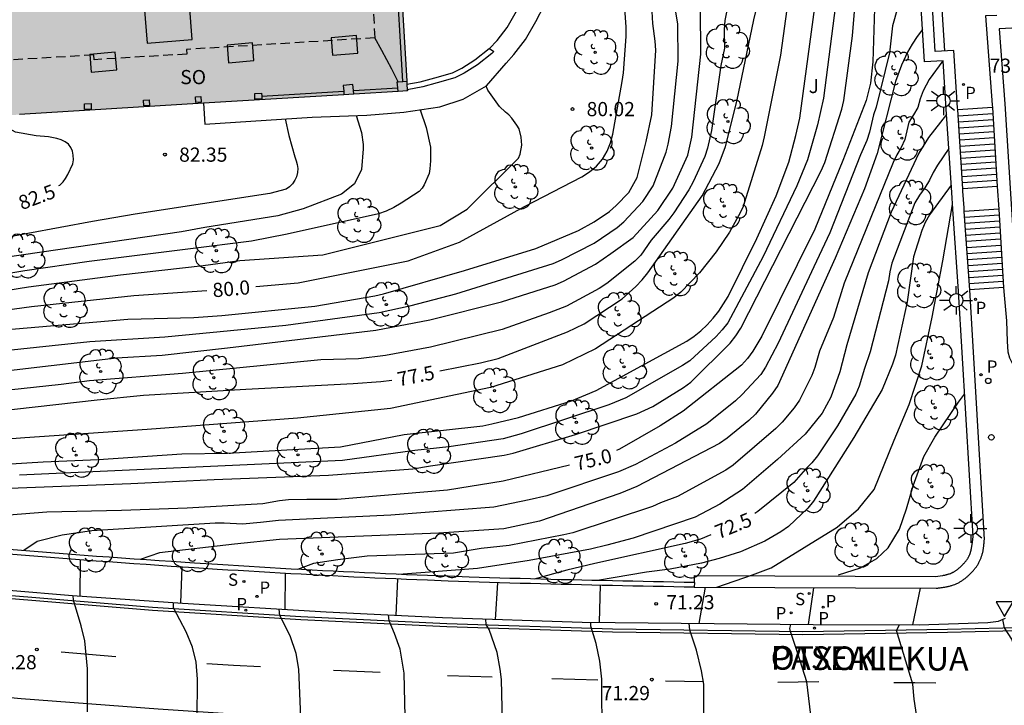
# Model space of a CAD drawing. Units: metres. Extents: x 584843 to 585196, y 4795789 to 4796041.
# Drawn here: x 584898 to 584950, y 4795839 to 4795876 of the extents above; entities that cross this region are included whole.
import ezdxf

# ---------------------------------------------------------------- set-up
doc = ezdxf.new("R2010")
doc.units = ezdxf.units.M
doc.linetypes.add('TRAZOS_NORMALES', pattern=[0.75, 0.5, -0.25])
for name, color, linetype in [('020104', 34, 'Continuous'), ('020204', 9, 'Continuous'), ('020307', 24, 'Continuous'), ('020308', 9, 'Continuous'), ('060108', 9, 'Continuous'), ('060113', 4, 'Continuous'), ('060117', 9, 'Continuous'), ('060141', 9, 'Continuous'), ('060144', 9, 'Continuous'), ('060145', 9, 'Continuous'), ('070105', 6, 'Continuous'), ('070106', 6, 'Continuous'), ('070108', 9, 'VALLA'), ('070117', 9, 'Continuous'), ('080104', 9, 'TRAZOS_NORMALES'), ('080106', 1, 'Continuous'), ('080110', 9, 'Continuous'), ('080306', 9, 'Continuous'), ('080312', 8, 'Continuous'), ('080315', 9, 'Continuous'), ('090101', 1, 'Continuous'), ('100107', 3, 'Continuous'), ('100202', 3, 'Continuous'), ('100302', 7, 'Continuous'), ('210201', 9, 'Continuous'), ('210204', 9, 'Continuous'), ('210205', 4, 'Continuous'), ('210301', 9, 'Continuous'), ('210304', 9, 'Continuous'), ('210305', 4, 'Continuous'), ('250206', 9, 'Continuous'), ('260101', 9, 'Continuous'), ('260202', 9, 'Continuous'), ('260205', 9, 'Continuous'), ('990501', 21, 'Continuous')]:
    doc.layers.add(name, color=color, linetype=linetype)
doc.layers.add('020105', color=24, linetype='Continuous', lineweight=30)
doc.layers.add('080111', color=7, linetype='Continuous', lineweight=30)
doc.styles.add('ARIAL', font='ARIAL.TTF', dxfattribs={"height": 1})
doc.styles.add('ARIALI', font='ARIALI.TTF', dxfattribs={"height": 1})
doc.styles.add('ROMANS', font='romans__.ttf', dxfattribs={"height": 1})
doc.linetypes.add('VALLA', pattern='A,1,[200,DONOSTI.shx,S=0.1,R=0,X=0,Y=0],1', length=2)

# ---------------------------------------------------------------- blocks, each defined once
blk = doc.blocks.new('PLUVI3')
blk.add_circle((0, 0), 0.055)
blk = doc.blocks.new('PLUVI1')
blk.add_circle((0, 0), 0.055)
blk = doc.blocks.new('SANEA')
blk.add_circle((0, 0), 0.055)
blk = doc.blocks.new('FAROLA')
for p, q in [((0, 0.355), (0, 0.755)), ((-0.355, 0), (-0.895, 0)), ((-0.63, 0.51), (-0.255, 0.245)), ((0.605, 0.49), (0.276, 0.223)), ((0.355, 0), (0.855, 0)), ((-0.65, -0.52), (-0.255, -0.24)), ((0, -0.355), (0, -0.755)), ((0.585, -0.52), (0.256, -0.246))]:
    blk.add_line(p, q)
blk.add_circle((0, 0), 0.355)
blk = doc.blocks.new('HUEPIV')
blk.add_circle((0, 0), 0.145)
blk = doc.blocks.new('SETRA')
at = {"linetype": 'Continuous'}
blk.add_lwpolyline([(0.451, 0.26), (-0.45, 0.26), (-0.001, -0.52)], close=True, dxfattribs=at)
blk = doc.blocks.new('COTAPU')
blk.add_circle((0, 0), 0.075)
blk = doc.blocks.new('ARBOL')
blk.add_circle((0, 0), 0.0587)
for centre, radius, start, end in [((-0.28, 0.855), 0.3, 359.2878, 173.6078), ((0.097, 0.97), 0.21, 23.1565, 160.4665), ((0.438, 0.881), 0.24, 301.578, 139.328), ((-0.564, 0.381), 0.532, 92.28, 254.58), ((0.656, 0.288), 0.443, 319.8556, 114.7656), ((-0.091, 0.321), 0.12, 119.14, 310.56), ((0.819, -0.249), 0.383, 235.5275, 62.0275), ((-0.556, -0.339), 0.555, 142.64, 266.54), ((-0.039, -0.384), 0.21, 189.64, 323.88), ((-0.301, -0.676), 0.45, 213.78, 295.32), ((0.299, -0.624), 0.532, 224.67, 0.24)]:
    blk.add_arc(centre, radius, start, end)

msp = doc.modelspace()

# ---------------------------------------------------------------- hatches: boundary and pattern name
at = {"layer": '990501'}
msp.add_hatch(color=256, dxfattribs=at).paths.add_polyline_path([(584918.626, 4795876.568), (584918.392, 4795880.411), (584918.133, 4795884.792), (584910.144, 4795884.314), (584901.966, 4795883.821), (584894.271, 4795883.345), (584887.485, 4795882.934), (584878.367, 4795882.368), (584873.028, 4795882.048), (584869.933, 4795881.822), (584865.314, 4795881.5), (584855.519, 4795880.724), (584844.12, 4795880.026), (584844.119, 4795867.653), (584849.68, 4795867.993), (584852.168, 4795868.135), (584861.958, 4795868.741), (584861.976, 4795868.464), (584871.797, 4795869.09), (584874.569, 4795869.251), (584894.762, 4795870.489), (584897.653, 4795870.647), (584918.904, 4795871.953)])

# ---------------------------------------------------------------- linework, layer by layer
at = {"layer": '020104', "flags": 128}
for points, elevation in [([(584895.619, 4795858), (584902.099, 4795858.689), (584906.068, 4795858.936), (584912.475, 4795859.551), (584917.408, 4795860.214), (584919.114, 4795860.598), (584921.468, 4795861.214), (584926.612, 4795862.809), (584927.056, 4795863.003), (584928.781, 4795863.886), (584930.006, 4795864.712), (584930.366, 4795865.025), (584931.365, 4795866.098), (584931.91, 4795866.927), (584932.602, 4795868.698), (584932.707, 4795869.129), (584932.888, 4795870.059), (584933.235, 4795873.513), (584933.218, 4795875.493), (584932.903, 4795877.398)], 79), ([(584935.9, 4795876.641), (584935.705, 4795875.673), (584935.663, 4795875.191), (584935.679, 4795874.21), (584935.496, 4795873.297), (584935.002, 4795869.86), (584934.787, 4795868.911), (584934.64, 4795868.473), (584934.033, 4795867.144), (584933.798, 4795866.719), (584932.998, 4795865.495), (584932.731, 4795865.145), (584931.813, 4795864.055), (584931.253, 4795863.263), (584930.945, 4795862.939), (584929.459, 4795861.763), (584929.046, 4795861.497), (584927.329, 4795860.556), (584926.416, 4795860.204), (584923.928, 4795859.321), (584920.13, 4795858.394), (584917.757, 4795857.941), (584916.316, 4795857.778), (584914.335, 4795857.711), (584907.002, 4795856.991), (584902.091, 4795856.6), (584900.591, 4795856.405), (584880.85, 4795854.269)], 78), ([(584939.052, 4795876.803), (584938.65, 4795873.841), (584937.776, 4795869.518), (584937.669, 4795869.053), (584936.655, 4795865.775), (584936.431, 4795865.334), (584935.945, 4795864.467), (584935.239, 4795863.436), (584934.362, 4795862.325), (584933.38, 4795861.299), (584933.012, 4795860.994), (584928.854, 4795858.303), (584927.107, 4795857.444), (584923.305, 4795856.246), (584918.015, 4795855.147), (584913.091, 4795854.623), (584905.139, 4795854.03), (584898.667, 4795853.59), (584894.223, 4795853.257)], 77), ([(584897.771, 4795859.323), (584904.124, 4795859.871), (584907.615, 4795859.952), (584909.095, 4795860.062), (584914.005, 4795860.555), (584917.182, 4795861.102), (584917.648, 4795861.215), (584921.927, 4795862.451), (584925.694, 4795863.6), (584927.963, 4795864.56), (584928.797, 4795865.016), (584929.602, 4795865.564), (584929.959, 4795865.882), (584930.617, 4795866.571), (584931.071, 4795867.357), (584931.541, 4795869.263), (584931.843, 4795870.679), (584932.059, 4795874.106), (584932.023, 4795874.579), (584931.897, 4795875.514), (584931.838, 4795876.461)], 79.5), ([(584941.549, 4795876.486), (584940.914, 4795871.562), (584940.611, 4795870.143), (584940.07, 4795868.303), (584939.513, 4795866.93), (584937.736, 4795863.188), (584935.864, 4795859.677), (584935.57, 4795859.297), (584935.246, 4795858.944), (584933.849, 4795857.672), (584933.465, 4795857.412), (584930.459, 4795855.712), (584929.572, 4795855.344), (584924.919, 4795853.798), (584923.98, 4795853.544), (584921.101, 4795853.107), (584919.301, 4795852.916), (584915.478, 4795852.39), (584898.388, 4795851.61)], 76), ([(584895.31, 4795852.059), (584899.632, 4795852.311), (584902.562, 4795852.447), (584906.969, 4795852.744), (584909.396, 4795852.785), (584915.374, 4795853.108), (584918.728, 4795853.774), (584922.906, 4795854.229), (584923.377, 4795854.33), (584924.785, 4795854.659), (584927.594, 4795855.555), (584928.9, 4795856.102), (584933.686, 4795858.702), (584934.072, 4795858.961), (584934.437, 4795859.243), (584934.775, 4795859.567), (584935.093, 4795859.92), (584935.386, 4795860.287), (584935.881, 4795861.073), (584937.397, 4795864.129), (584938.42, 4795866.387), (584939.083, 4795868.182), (584939.466, 4795869.592), (584939.669, 4795870.497), (584940.464, 4795876.372)], 76.5), ([(584896.582, 4795857.016), (584903.521, 4795857.818), (584905.928, 4795857.967), (584909.388, 4795858.357), (584917.245, 4795859.278), (584920.099, 4795859.829), (584923.89, 4795860.78), (584926.723, 4795861.693), (584927.171, 4795861.882), (584928.867, 4795862.786), (584929.666, 4795863.335), (584930.846, 4795864.187), (584932.157, 4795865.611), (584932.943, 4795866.809), (584933.737, 4795868.539), (584933.948, 4795869.504), (584934.436, 4795873.894), (584934.407, 4795876.344)], 78.5), ([(584896.916, 4795850.889), (584904.27, 4795851.181), (584908.685, 4795851.393), (584914.739, 4795851.615), (584919.196, 4795851.951), (584920.129, 4795852.103), (584924.031, 4795852.671), (584924.51, 4795852.775), (584927.81, 4795853.761), (584931.041, 4795854.859), (584931.887, 4795855.241), (584933.517, 4795856.253), (584933.912, 4795856.541), (584935.983, 4795858.604), (584936.276, 4795858.985), (584936.547, 4795859.384), (584940.802, 4795867.712), (584940.993, 4795868.154), (584941.89, 4795870.973), (584941.99, 4795871.438), (584942.464, 4795874.856), (584942.557, 4795876.152)], 75.5), ([(584944.831, 4795876.319), (584944.573, 4795875.389), (584944.414, 4795873.965), (584943.716, 4795871.092), (584943.571, 4795870.681), (584943.355, 4795869.764), (584943.21, 4795869.327), (584942.878, 4795868.571), (584941.252, 4795864.437), (584940.403, 4795862.641), (584938.531, 4795858.599), (584937.847, 4795857.335), (584937.613, 4795856.937), (584936.626, 4795855.883), (584936.271, 4795855.554), (584934.742, 4795854.332), (584933.1, 4795853.315), (584930.982, 4795852.18), (584930.083, 4795851.787), (584926.292, 4795850.527), (584925.343, 4795850.305), (584923.484, 4795849.924), (584918.032, 4795849.506), (584912.084, 4795849.212), (584911.142, 4795849.104), (584910.178, 4795849.029), (584909.22, 4795849.074), (584908.74, 4795849.071), (584902.218, 4795848.671), (584900.646, 4795848.435), (584899.312, 4795848.096), (584898.605, 4795847.621)], 74.5), ([(584946.166, 4795875.194), (584945.882, 4795874.824), (584945.607, 4795874.412), (584945.361, 4795873.988), (584945.042, 4795873.317), (584944.73, 4795872.45), (584943.757, 4795868.63), (584943.095, 4795866.757), (584941.54, 4795863.101), (584938.5, 4795856.361), (584938.232, 4795855.959), (584937.327, 4795854.84), (584936.975, 4795854.504), (584935.823, 4795853.568), (584935.42, 4795853.295), (584931.051, 4795851.017), (584930.139, 4795850.646), (584925.898, 4795849.176), (584924.008, 4795848.774), (584920.566, 4795848.541), (584912.142, 4795848.204), (584909.759, 4795847.965), (584905.799, 4795847.5), (584904.765, 4795847.151)], 74), ([(584947.233, 4795873.538), (584946.512, 4795872.554), (584946.197, 4795871.953), (584946.041, 4795871.52), (584945.915, 4795871.073), (584945.692, 4795870.674), (584945.436, 4795870.291), (584945.22, 4795869.374), (584945.035, 4795868.959), (584944.806, 4795868.567), (584944.61, 4795868.154), (584942.016, 4795861.779), (584941.444, 4795859.957), (584940.713, 4795858.178), (584940.456, 4795857.309), (584940.299, 4795856.884), (584939.651, 4795855.581), (584939.368, 4795855.181), (584938.74, 4795854.423), (584938.403, 4795854.078), (584936.151, 4795852.147), (584935.757, 4795851.882), (584933.197, 4795850.493), (584932.293, 4795850.148), (584931.871, 4795849.959), (584927.66, 4795848.568), (584927.188, 4795848.448), (584924.287, 4795847.895), (584922.815, 4795847.727), (584921.346, 4795847.486), (584916.785, 4795847.321), (584915.218, 4795847.134), (584913.936, 4795846.931), (584913.098, 4795846.628)], 73.5), ([(584894.487, 4795860.873), (584898.861, 4795861.574), (584903.724, 4795862.222), (584908.106, 4795862.702), (584910.038, 4795862.979), (584914.43, 4795863.271), (584920.644, 4795864.829), (584922.07, 4795865.685), (584924.789, 4795868.388), (584924.878, 4795868.6), (584924.964, 4795869.071), (584924.924, 4795869.493), (584924.817, 4795869.938), (584924.701, 4795870.135), (584924.438, 4795870.513), (584924.28, 4795870.68), (584924.098, 4795870.823), (584923.782, 4795871.128), (584923.159, 4795871.99), (584923.078, 4795872.205)], 80.5), ([(584919.575, 4795870.949), (584919.905, 4795870.014), (584920.131, 4795868.962), (584920.132, 4795868.245), (584920.099, 4795867.816), (584920.065, 4795867.581), (584919.8, 4795866.97), (584919.681, 4795866.794), (584919.531, 4795866.63), (584918.581, 4795866.007), (584918.188, 4795865.78), (584917.783, 4795865.58), (584917.374, 4795865.44), (584912.541, 4795864.364), (584910.651, 4795864.002), (584907.298, 4795863.566), (584902.062, 4795862.923), (584898.668, 4795862.43), (584890.95, 4795861.135)], 81), ([(584947.439, 4795870.699), (584946.484, 4795869.487), (584945.973, 4795868.653), (584944.511, 4795865.539), (584943.292, 4795862.323), (584942.16, 4795858.502), (584941.795, 4795857.077), (584941.317, 4795855.741), (584940.853, 4795854.89), (584939.948, 4795853.786), (584938.483, 4795852.436), (584936.629, 4795850.861), (584935.438, 4795850.071), (584934.129, 4795849.392), (584930.848, 4795848.284), (584929.462, 4795847.903), (584928.594, 4795847.703), (584925.35, 4795847.095), (584922.609, 4795846.668), (584918.452, 4795846.365)], 73), ([(584916.193, 4795870.647), (584916.479, 4795869.747), (584916.569, 4795869.115), (584916.565, 4795868.886), (584916.478, 4795867.794), (584916.1, 4795867.026), (584915.417, 4795866.477), (584913.399, 4795865.703), (584912.047, 4795865.343), (584908.192, 4795864.715), (584906.954, 4795864.496), (584896.644, 4795862.998), (584891.301, 4795861.978), (584888.396, 4795861.518), (584885.953, 4795861.284), (584880.539, 4795861.053), (584873.149, 4795860.846), (584870.738, 4795860.647), (584866.83, 4795860.605), (584863.892, 4795860.654), (584857.728, 4795860.833), (584846.381, 4795860.987), (584844.119, 4795861.039)], 81.5), ([(584912.432, 4795870.466), (584912.635, 4795869.581), (584912.952, 4795868.457), (584913.026, 4795868.253), (584913.077, 4795868.048), (584913.102, 4795867.849), (584913.098, 4795867.632), (584913.034, 4795867.403), (584912.944, 4795867.215), (584912.832, 4795867.033), (584912.664, 4795866.863), (584912.492, 4795866.747), (584911.62, 4795866.516), (584904.508, 4795865.417), (584902.244, 4795865.038), (584891.971, 4795863.139)], 82), ([(584947.682, 4795866.962), (584946.526, 4795865.386), (584946.303, 4795864.979), (584946.12, 4795864.56), (584945.691, 4795863.17), (584945.341, 4795860.793), (584944.725, 4795857.96), (584944.576, 4795857.496), (584944.019, 4795856.14), (584942.521, 4795853.61), (584940.396, 4795850.235), (584940.1, 4795849.87), (584939.066, 4795848.895), (584938.666, 4795848.617), (584937.824, 4795848.115), (584936.523, 4795847.558), (584935.397, 4795847.202), (584934.468, 4795846.951), (584932.811, 4795846.644), (584931.565, 4795846.484), (584928.965, 4795846.038)], 72), ([(584935.276, 4795845.681), (584937.17, 4795846.344), (584938.159, 4795846.713), (584941.646, 4795848.871), (584942.776, 4795849.83), (584943.598, 4795850.858), (584944.66, 4795853.461), (584945.448, 4795855.345), (584946.133, 4795857.401), (584946.681, 4795859.971), (584947.229, 4795862.951), (584947.747, 4795865.943)], 71.5), ([(584941.715, 4795846.342), (584942.877, 4795846.708), (584943.748, 4795847.208), (584944.34, 4795847.77), (584944.946, 4795848.759), (584945.314, 4795849.833), (584945.669, 4795851.049), (584946.234, 4795852.605), (584946.809, 4795853.623), (584948.07, 4795855.476), (584948.385, 4795855.905)], 71), ([(584901.601, 4795847.134), (584901.579, 4795845.219)], 74), ([(584906.964, 4795846.753), (584906.896, 4795844.852)], 73.5), ([(584912.432, 4795846.415), (584912.42, 4795844.513)], 73), ([(584923.675, 4795845.925), (584923.555, 4795843.985)], 72), ([(584929.099, 4795845.785), (584929.052, 4795843.827)], 71.5), ([(584934.663, 4795845.683), (584934.32, 4795843.771)], 71), ([(584901.973, 4795839.099), (584901.987, 4795841.371), (584901.845, 4795842.855), (584901.641, 4795843.649), (584901.233, 4795844.993), (584901.231, 4795845.243)], 74), ([(584940.392, 4795845.66), (584940.109, 4795843.711)], 70.5), ([(584907.783, 4795838.669), (584907.809, 4795840.827), (584907.725, 4795841.721), (584907.529, 4795842.507), (584907.205, 4795843.329), (584906.529, 4795844.592), (584906.524, 4795844.878)], 73.5), ([(584913.278, 4795838.369), (584913.171, 4795841.354), (584913.015, 4795842.186), (584912.709, 4795843.118), (584912.165, 4795844.192), (584912.126, 4795844.531)], 73), ([(584923.958, 4795837.829), (584923.887, 4795840.796), (584923.811, 4795841.356), (584923.649, 4795842.232), (584923.229, 4795843.456), (584923.083, 4795843.716), (584923.052, 4795844.002)], 72), ([(584929.215, 4795837.674), (584929.19, 4795840.824), (584929.082, 4795841.766), (584928.897, 4795842.708), (584928.611, 4795843.628), (584928.608, 4795843.831)], 71.5), ([(584934.607, 4795837.496), (584934.586, 4795840.55), (584934.464, 4795841.268), (584934.2, 4795842.346), (584933.846, 4795843.41), (584933.817, 4795843.777)], 71), ([(584940.444, 4795837.286), (584940.033, 4795840.687), (584939.572, 4795842.176), (584939.179, 4795843.334), (584939.141, 4795843.494), (584939.186, 4795843.72)], 70.5), ([(584951.785, 4795836.895), (584951.654, 4795840.13), (584951.402, 4795841.43), (584950.886, 4795842.938), (584950.504, 4795843.542), (584950.409, 4795843.98)], 69.5)]:
    msp.add_lwpolyline(points, dxfattribs=dict(at, elevation=elevation))
at = {"layer": '020105', "flags": 128}
for points, elevation in [([(584945.881, 4795882.231), (584945.731, 4795882.044), (584944.755, 4795880.537), (584944.315, 4795879.722), (584943.851, 4795878.373), (584943.646, 4795876.898), (584943.526, 4795873.483), (584943.406, 4795872.356), (584943.178, 4795871.44), (584941.947, 4795868.258), (584940.461, 4795864.628), (584937.665, 4795858.964), (584937.179, 4795858.173), (584936.907, 4795857.79), (584936.585, 4795857.436), (584933.506, 4795854.992), (584932.277, 4795854.223), (584930.137, 4795852.985), (584929.964, 4795852.911)], 75), ([(584920.632, 4795857.126), (584922.771, 4795857.553), (584923.717, 4795857.793), (584927.385, 4795859.197), (584928.267, 4795859.621), (584930.278, 4795860.941), (584931.001, 4795861.591), (584931.326, 4795861.949), (584931.632, 4795862.325), (584934.507, 4795866.387), (584935.408, 4795868.109), (584935.745, 4795869.002), (584936.335, 4795871.384), (584937.24, 4795875.711), (584937.704, 4795877.618)], 77.5), ([(584910.886, 4795861.592), (584913.126, 4795861.79), (584918.944, 4795862.96), (584921.665, 4795863.938), (584925.111, 4795865.826), (584928.143, 4795867.399), (584928.548, 4795867.658), (584928.912, 4795867.969), (584929.222, 4795868.341), (584929.47, 4795868.761), (584929.659, 4795869.192), (584929.768, 4795869.65), (584930.268, 4795872.445), (584930.334, 4795872.911), (584930.49, 4795874.832), (584930.485, 4795875.323), (584930.414, 4795876.318)], 80), ([(584900.471, 4795866.936), (584900.52, 4795866.964), (584900.693, 4795867.128), (584900.818, 4795867.304), (584900.937, 4795867.516), (584901.209, 4795868.085), (584901.235, 4795868.302), (584901.23, 4795868.543), (584901.18, 4795868.76), (584901.106, 4795868.952), (584900.978, 4795869.126), (584900.808, 4795869.251), (584900.584, 4795869.357), (584900.366, 4795869.427), (584899.925, 4795869.514), (584899.268, 4795869.574), (584898.181, 4795869.769), (584897.775, 4795869.989), (584897.617, 4795870.12), (584897.483, 4795870.299), (584897.379, 4795870.473), (584897.339, 4795870.63)], 82.5), ([(584947.556, 4795868.896), (584946.956, 4795868.02), (584946.727, 4795867.628), (584946.531, 4795867.215), (584946.283, 4795866.818), (584945.998, 4795866.43), (584945.749, 4795866.029), (584944.542, 4795862.829), (584944.437, 4795862.366), (584944.363, 4795861.893), (584943.399, 4795858.142), (584943.094, 4795857.261), (584942.815, 4795856.316), (584942.625, 4795855.899), (584941.665, 4795854.221), (584940.601, 4795852.639), (584940.303, 4795852.271), (584939.972, 4795851.935), (584939.351, 4795851.225), (584937.453, 4795849.686), (584937.298, 4795849.584)], 72.5), ([(584908.301, 4795861.369), (584904.43, 4795861.098), (584899.025, 4795860.529), (584896.307, 4795860.159), (584891.478, 4795859.442), (584889.609, 4795859.212), (584888.625, 4795859.156), (584884.219, 4795858.55), (584882.788, 4795858.439), (584878.307, 4795858.237), (584877.352, 4795858.256), (584868.866, 4795858.177), (584868.391, 4795858.12), (584862.476, 4795857.955), (584857.491, 4795857.722), (584850.532, 4795857.57), (584849.713, 4795857.507), (584844.79, 4795857.249), (584844.119, 4795857.226)], 80), ([(584918.085, 4795856.617), (584917.496, 4795856.556), (584916.034, 4795856.452), (584910.354, 4795856.154), (584904.94, 4795855.831), (584902.499, 4795855.588), (584898.119, 4795855.096), (584893.236, 4795854.628), (584889.305, 4795854.32), (584886.837, 4795854.061), (584881.907, 4795853.596), (584880.938, 4795853.532), (584879.023, 4795853.285), (584876.069, 4795853.12), (584874.629, 4795852.932), (584870.694, 4795852.763), (584867.835, 4795852.664), (584867.199, 4795852.61), (584866.095, 4795852.38), (584863.955, 4795851.839)], 77.5), ([(584927.48, 4795852.14), (584923.969, 4795851.295), (584921.029, 4795850.825), (584915.199, 4795850.332), (584913.582, 4795850.326), (584912.611, 4795850.301), (584912.148, 4795850.247), (584911.25, 4795850.094), (584907.262, 4795849.865), (584903.779, 4795849.75), (584899.834, 4795849.654), (584895.564, 4795849.317), (584894.881, 4795849.195), (584892.901, 4795848.98), (584891.855, 4795848.816), (584890.632, 4795848.591), (584890.177, 4795848.545), (584889.946, 4795848.56), (584889.533, 4795848.468)], 75), ([(584934.954, 4795848.453), (584934.414, 4795848.233), (584933.596, 4795847.996), (584928.823, 4795846.947), (584927.35, 4795846.584), (584925.621, 4795846.118)], 72.5), ([(584918.39, 4795846.119), (584918.293, 4795844.198)], 72.5), ([(584946.036, 4795845.636), (584945.627, 4795843.701)], 70), ([(584918.811, 4795838.066), (584918.729, 4795841.142), (584918.523, 4795842.414), (584918.225, 4795843.228), (584917.943, 4795843.906), (584917.915, 4795844.217)], 72.5), ([(584946.118, 4795837.087), (584945.719, 4795839.765), (584945.644, 4795840.554), (584944.789, 4795843.403), (584944.951, 4795843.701)], 70)]:
    msp.add_lwpolyline(points, dxfattribs=dict(at, elevation=elevation))
at = {"layer": '060108'}
msp.add_polyline3d([(584844.119, 4795853.254, 79.209), (584844.809, 4795853.118, 79.155), (584849.417, 4795852.304, 78.811), (584854.071, 4795851.399, 78.355), (584859.231, 4795850.589, 77.873), (584864.718, 4795849.647, 77.515), (584869.644, 4795848.847, 77.001), (584874.944, 4795848.129, 76.481), (584880.112, 4795847.425, 76.011), (584887.437, 4795846.557, 75.144), (584894.429, 4795845.813, 74.64), (584901.196, 4795845.245, 74.048), (584907.012, 4795844.844, 73.424), (584914.604, 4795844.38, 72.824), (584920.764, 4795844.076, 72.216), (584928.156, 4795843.836, 71.576), (584940.371, 4795843.708, 70.392), (584945.979, 4795843.7, 69.984), (584949.619, 4795843.82, 69.624), (584950.187, 4795843.884, 69.56), (584950.555, 4795844.044, 69.568)], dxfattribs=at)
at = {"layer": '060113'}
msp.add_polyline3d([(584954.798, 4795843.62, 69.032), (584947.478, 4795843.445, 69.672), (584939.838, 4795843.325, 70.336), (584929.751, 4795843.469, 71.32), (584920.999, 4795843.741, 72.144), (584913.263, 4795844.109, 72.864), (584905.423, 4795844.614, 73.536), (584897.311, 4795845.286, 74.328), (584890.336, 4795845.894, 74.896), (584882.582, 4795846.727, 75.591), (584876.87, 4795847.435, 76.165), (584872.42, 4795848.041, 76.561), (584867.718, 4795848.693, 77.057), (584862.773, 4795849.479, 77.461), (584858.039, 4795850.251, 77.869), (584853.497, 4795851.061, 78.255), (584848.837, 4795851.896, 78.647), (584844.251, 4795852.8, 79.059), (584844.119, 4795852.826, 79.07)], dxfattribs=at)
at = {"layer": '060117'}
for points in [[(584949.859, 4795871.063, 73.33), (584948.024, 4795870.938, 73.33)], [(584950.118, 4795866.889, 71.38), (584948.295, 4795866.765, 71.38)], [(584950.193, 4795865.69, 71.38), (584948.374, 4795865.566, 71.38)], [(584950.452, 4795861.537, 69.43), (584948.657, 4795861.415, 69.43)]]:
    msp.add_polyline3d(points, dxfattribs=at)
at = {"layer": '060141'}
for points in [[(584949.879, 4795870.742, 73.18), (584948.045, 4795870.617, 73.18)], [(584949.899, 4795870.421, 73.03), (584948.066, 4795870.296, 73.03)], [(584949.919, 4795870.1, 72.88), (584948.087, 4795869.975, 72.88)], [(584949.939, 4795869.779, 72.73), (584948.108, 4795869.654, 72.73)], [(584949.958, 4795869.458, 72.58), (584948.129, 4795869.333, 72.58)], [(584949.978, 4795869.137, 72.43), (584948.15, 4795869.012, 72.43)], [(584949.998, 4795868.816, 72.28), (584948.17, 4795868.691, 72.28)], [(584950.018, 4795868.495, 72.13), (584948.191, 4795868.37, 72.13)], [(584950.038, 4795868.173, 71.98), (584948.212, 4795868.049, 71.98)], [(584950.058, 4795867.852, 71.83), (584948.233, 4795867.728, 71.83)], [(584950.078, 4795867.531, 71.68), (584948.254, 4795867.407, 71.68)], [(584950.098, 4795867.21, 71.53), (584948.274, 4795867.086, 71.53)], [(584950.213, 4795865.371, 71.23), (584948.396, 4795865.247, 71.23)], [(584950.232, 4795865.051, 71.08), (584948.417, 4795864.927, 71.08)], [(584950.252, 4795864.732, 70.93), (584948.439, 4795864.609, 70.93)], [(584950.272, 4795864.412, 70.78), (584948.461, 4795864.289, 70.78)], [(584950.292, 4795864.093, 70.63), (584948.483, 4795863.97, 70.63)], [(584950.312, 4795863.773, 70.48), (584948.505, 4795863.65, 70.48)], [(584950.332, 4795863.454, 70.33), (584948.526, 4795863.331, 70.33)], [(584950.352, 4795863.134, 70.18), (584948.548, 4795863.011, 70.18)], [(584950.372, 4795862.815, 70.03), (584948.57, 4795862.693, 70.03)], [(584950.392, 4795862.495, 69.88), (584948.592, 4795862.373, 69.88)], [(584950.412, 4795862.176, 69.73), (584948.613, 4795862.054, 69.73)], [(584950.431, 4795861.856, 69.58), (584948.635, 4795861.734, 69.58)]]:
    msp.add_polyline3d(points, dxfattribs=at)
at = {"layer": '060144'}
for points in [[(584918.666, 4795872.449, 83.384), (584918.294, 4795878.745, 83.409)], [(584911.199, 4795871.674, 83.394), (584915.536, 4795871.925, 83.389)], [(584916.052, 4795871.961, 83.392), (584918.398, 4795872.113, 83.381)]]:
    msp.add_polyline3d(points, dxfattribs=at)
at = {"layer": '060145'}
msp.add_polyline3d([(584923.257, 4795874.185, 80.359), (584923.658, 4795874.619, 80.357), (584924.191, 4795875.309, 80.354), (584924.687, 4795876.173, 80.353), (584925.085, 4795876.954, 80.353), (584925.561, 4795878.136, 80.353), (584925.744, 4795879.02, 80.352), (584925.743, 4795879.675, 80.351), (584925.736, 4795880.377, 80.353), (584925.787, 4795882.31, 80.352), (584925.567, 4795885.301, 80.354), (584925.097, 4795891.686, 80.317)], dxfattribs=at)
at = {"layer": '070105'}
for points in [[(584948.024, 4795870.938, 73.684), (584948.017, 4795871.052, 73.74), (584947.818, 4795874.083, 73.738), (584946.838, 4795874.038, 74.231), (584946.566, 4795878.456, 74.236), (584947.563, 4795878.519, 73.751), (584947.221, 4795883.933, 73.645), (584947.218, 4795883.974, 73.665)], [(584934.094, 4795845.932, 71.072), (584934.101, 4795846.306, 71.072), (584946.853, 4795846.252, 69.918), (584947.212, 4795846.305, 69.886), (584947.237, 4795846.31, 69.884), (584947.271, 4795846.316, 69.88), (584947.312, 4795846.324, 69.877), (584947.346, 4795846.331, 69.874), (584947.38, 4795846.338, 69.871), (584947.412, 4795846.345, 69.868), (584947.436, 4795846.351, 69.866), (584947.469, 4795846.36, 69.862), (584947.5, 4795846.369, 69.86), (584947.525, 4795846.377, 69.858), (584947.559, 4795846.387, 69.855), (584947.585, 4795846.396, 69.853), (584947.639, 4795846.416, 69.849), (584947.697, 4795846.441, 69.844), (584947.725, 4795846.454, 69.842), (584947.748, 4795846.465, 69.841), (584947.773, 4795846.478, 69.839), (584947.796, 4795846.49, 69.838), (584947.824, 4795846.506, 69.836), (584947.855, 4795846.524, 69.834), (584947.877, 4795846.537, 69.832), (584947.908, 4795846.557, 69.83), (584947.93, 4795846.571, 69.829), (584947.952, 4795846.587, 69.827), (584947.984, 4795846.609, 69.826), (584948.01, 4795846.628, 69.824), (584948.034, 4795846.647, 69.823), (584948.06, 4795846.668, 69.822), (584948.086, 4795846.688, 69.82), (584948.107, 4795846.706, 69.818), (584948.131, 4795846.728, 69.817), (584948.163, 4795846.757, 69.815), (584948.187, 4795846.779, 69.814), (584948.209, 4795846.801, 69.812), (584948.263, 4795846.853, 69.809), (584948.311, 4795846.903, 69.806), (584948.336, 4795846.931, 69.804), (584948.361, 4795846.958, 69.803), (584948.38, 4795846.979, 69.802), (584948.401, 4795847.004, 69.799), (584948.421, 4795847.028, 69.798), (584948.466, 4795847.086, 69.794), (584948.483, 4795847.108, 69.793), (584948.499, 4795847.13, 69.792), (584948.516, 4795847.155, 69.791), (584948.536, 4795847.185, 69.789), (584948.553, 4795847.212, 69.787), (584948.57, 4795847.239, 69.785), (584948.583, 4795847.26, 69.784), (584948.595, 4795847.283, 69.783), (584948.612, 4795847.314, 69.781), (584948.625, 4795847.339, 69.78), (584948.636, 4795847.362, 69.779), (584948.645, 4795847.382, 69.777), (584948.657, 4795847.411, 69.775), (584948.68, 4795847.468, 69.772), (584948.698, 4795847.521, 69.769), (584948.708, 4795847.551, 69.767), (584948.717, 4795847.581, 69.766), (584948.724, 4795847.605, 69.764), (584948.73, 4795847.628, 69.762), (584948.737, 4795847.659, 69.76), (584948.744, 4795847.693, 69.758), (584948.749, 4795847.717, 69.757), (584948.755, 4795847.747, 69.755), (584948.76, 4795847.78, 69.754), (584948.765, 4795847.813, 69.752), (584948.771, 4795847.854, 69.75), (584948.776, 4795847.887, 69.748), (584948.78, 4795847.919, 69.746), (584948.833, 4795848.373, 69.733), (584948.06, 4795861.351, 69.43), (584947.764, 4795865.69, 71.581), (584947.706, 4795866.573, 71.591), (584947.42, 4795870.988, 73.74), (584947.253, 4795873.539, 73.738), (584946.271, 4795873.494, 74.541), (584945.935, 4795878.938, 74.237)], [(584950.098, 4795875.945, 74.686), (584949.494, 4795875.914, 74.983), (584949.85, 4795871.208, 74.802), (584949.859, 4795871.063, 74.741)], [(584951.912, 4795875.314, 73.091), (584950.224, 4795875.226, 74.643), (584950.524, 4795871.264, 74.749), (584951.149, 4795861.204, 70.513), (584951.275, 4795859.831, 70.468), (584951.315, 4795858.719, 70.402), (584951.345, 4795858.252, 70.401), (584951.394, 4795858.079, 70.415), (584951.542, 4795857.789, 70.421), (584951.723, 4795857.488, 70.399), (584952.067, 4795857.143, 70.397), (584952.471, 4795856.84, 70.392), (584952.958, 4795856.578, 70.398), (584953.082, 4795856.544, 70.405)], [(584918.884, 4795872.297, 80.845), (584919.59, 4795872.427, 80.839), (584920.359, 4795872.632, 80.839), (584921.291, 4795872.902, 80.838), (584921.781, 4795873.15, 80.411), (584922.479, 4795873.598, 80.411), (584923.239, 4795874.197, 80.411), (584923.257, 4795874.185, 80.411)], [(584923.257, 4795874.185, 80.411), (584923.484, 4795874.032, 80.414), (584923.369, 4795873.932, 80.407), (584922.609, 4795873.333, 80.407), (584921.911, 4795872.885, 80.407), (584921.421, 4795872.637, 80.834), (584920.489, 4795872.367, 80.835), (584919.72, 4795872.162, 80.835), (584918.901, 4795872.011, 80.843)], [(584948.295, 4795866.765, 71.653), (584948.024, 4795870.938, 73.684)], [(584949.859, 4795871.063, 74.741), (584950.118, 4795866.889, 72.984)], [(584948.374, 4795865.566, 71.488), (584948.361, 4795865.754, 71.581), (584948.303, 4795866.637, 71.591), (584948.295, 4795866.765, 71.653)], [(584950.118, 4795866.889, 72.984), (584950.193, 4795865.69, 72.479)], [(584948.657, 4795861.415, 69.43), (584948.374, 4795865.566, 71.488)], [(584950.193, 4795865.69, 72.479), (584950.452, 4795861.537, 70.731)], [(584934.088, 4795845.686, 71.069), (584946.89, 4795845.632, 69.932), (584946.932, 4795845.637, 69.928), (584946.974, 4795845.642, 69.924), (584947.016, 4795845.648, 69.921), (584947.058, 4795845.653, 69.917), (584947.1, 4795845.658, 69.913), (584947.142, 4795845.664, 69.909), (584947.184, 4795845.67, 69.905), (584947.225, 4795845.676, 69.902), (584947.267, 4795845.682, 69.898), (584947.309, 4795845.688, 69.894), (584947.35, 4795845.695, 69.891), (584947.391, 4795845.703, 69.887), (584947.432, 4795845.711, 69.884), (584947.473, 4795845.719, 69.88), (584947.514, 4795845.728, 69.877), (584947.555, 4795845.737, 69.873), (584947.595, 4795845.747, 69.87), (584947.635, 4795845.758, 69.866), (584947.675, 4795845.769, 69.863), (584947.714, 4795845.781, 69.86), (584947.754, 4795845.794, 69.857), (584947.793, 4795845.807, 69.854), (584947.871, 4795845.836, 69.848), (584947.948, 4795845.869, 69.842), (584947.986, 4795845.886, 69.839), (584948.024, 4795845.904, 69.837), (584948.061, 4795845.923, 69.834), (584948.099, 4795845.943, 69.832), (584948.135, 4795845.964, 69.829), (584948.172, 4795845.985, 69.827), (584948.208, 4795846.007, 69.824), (584948.244, 4795846.03, 69.822), (584948.28, 4795846.053, 69.82), (584948.315, 4795846.078, 69.817), (584948.35, 4795846.103, 69.815), (584948.384, 4795846.128, 69.813), (584948.418, 4795846.154, 69.811), (584948.452, 4795846.181, 69.809), (584948.485, 4795846.208, 69.807), (584948.518, 4795846.236, 69.804), (584948.55, 4795846.265, 69.802), (584948.582, 4795846.294, 69.8), (584948.614, 4795846.323, 69.798), (584948.645, 4795846.353, 69.796), (584948.706, 4795846.413, 69.792), (584948.766, 4795846.475, 69.788), (584948.795, 4795846.507, 69.786), (584948.824, 4795846.538, 69.784), (584948.852, 4795846.57, 69.782), (584948.88, 4795846.603, 69.779), (584948.907, 4795846.636, 69.777), (584948.933, 4795846.669, 69.775), (584948.959, 4795846.702, 69.773), (584948.985, 4795846.736, 69.771), (584949.01, 4795846.771, 69.769), (584949.034, 4795846.806, 69.767), (584949.057, 4795846.841, 69.765), (584949.08, 4795846.876, 69.762), (584949.102, 4795846.912, 69.76), (584949.124, 4795846.948, 69.758), (584949.144, 4795846.985, 69.756), (584949.164, 4795847.022, 69.754), (584949.183, 4795847.059, 69.752), (584949.201, 4795847.096, 69.75), (584949.218, 4795847.134, 69.747), (584949.234, 4795847.173, 69.745), (584949.265, 4795847.248, 69.741), (584949.291, 4795847.325, 69.737), (584949.303, 4795847.363, 69.735), (584949.315, 4795847.402, 69.733), (584949.326, 4795847.441, 69.731), (584949.336, 4795847.48, 69.728), (584949.345, 4795847.52, 69.726), (584949.354, 4795847.56, 69.724), (584949.362, 4795847.599, 69.722), (584949.369, 4795847.639, 69.72), (584949.376, 4795847.68, 69.718), (584949.382, 4795847.72, 69.716), (584949.388, 4795847.761, 69.714), (584949.394, 4795847.801, 69.712), (584949.399, 4795847.842, 69.71), (584949.404, 4795847.883, 69.708), (584949.408, 4795847.924, 69.706), (584949.413, 4795847.965, 69.703), (584949.417, 4795848.007, 69.701), (584949.421, 4795848.048, 69.699), (584949.425, 4795848.089, 69.697), (584949.429, 4795848.13, 69.695), (584949.432, 4795848.172, 69.693), (584949.436, 4795848.213, 69.691), (584948.657, 4795861.415, 69.43)], [(584950.452, 4795861.537, 70.731), (584950.476, 4795861.141, 70.564), (584950.6, 4795859.785, 70.523), (584950.64, 4795858.683, 70.459), (584950.674, 4795858.138, 70.44), (584950.759, 4795857.831, 70.421), (584950.948, 4795857.461, 70.405), (584951.184, 4795857.069, 70.358), (584951.623, 4795856.632, 70.326), (584952.109, 4795856.272, 70.3), (584952.709, 4795855.953, 70.283), (584953.132, 4795855.836, 70.293)], [(584934.088, 4795845.686, 71.072), (584933.546, 4795845.694, 71.122), (584933.003, 4795845.704, 71.171), (584932.461, 4795845.715, 71.221), (584931.919, 4795845.726, 71.27), (584931.377, 4795845.737, 71.32), (584930.835, 4795845.748, 71.369), (584930.293, 4795845.759, 71.419), (584929.751, 4795845.771, 71.469), (584929.208, 4795845.783, 71.518), (584928.666, 4795845.795, 71.568), (584928.124, 4795845.807, 71.617), (584927.581, 4795845.82, 71.667), (584927.039, 4795845.833, 71.717), (584926.497, 4795845.846, 71.766), (584925.955, 4795845.86, 71.816), (584925.413, 4795845.875, 71.866), (584924.87, 4795845.89, 71.915), (584924.328, 4795845.905, 71.965), (584923.786, 4795845.922, 72.015), (584923.244, 4795845.939, 72.065), (584922.702, 4795845.956, 72.114), (584922.16, 4795845.974, 72.164), (584921.062, 4795846.013, 72.265), (584919.964, 4795846.054, 72.366), (584919.408, 4795846.076, 72.418), (584918.852, 4795846.099, 72.469), (584918.296, 4795846.123, 72.52), (584917.74, 4795846.147, 72.571), (584917.184, 4795846.172, 72.623), (584916.629, 4795846.198, 72.674), (584916.073, 4795846.224, 72.725), (584915.517, 4795846.251, 72.777), (584914.961, 4795846.279, 72.828), (584914.406, 4795846.308, 72.879), (584913.85, 4795846.337, 72.931), (584913.294, 4795846.367, 72.982), (584912.739, 4795846.398, 73.033), (584912.183, 4795846.429, 73.085), (584911.628, 4795846.461, 73.136), (584911.072, 4795846.494, 73.188), (584910.517, 4795846.527, 73.239), (584909.961, 4795846.561, 73.29), (584909.406, 4795846.595, 73.342), (584908.851, 4795846.63, 73.393), (584907.633, 4795846.708, 73.506), (584906.415, 4795846.789, 73.619), (584905.753, 4795846.833, 73.68), (584905.091, 4795846.879, 73.741), (584904.429, 4795846.925, 73.802), (584903.767, 4795846.972, 73.864), (584903.105, 4795847.02, 73.925), (584902.443, 4795847.07, 73.986), (584901.781, 4795847.12, 74.047), (584901.12, 4795847.17, 74.108), (584900.458, 4795847.222, 74.169), (584899.796, 4795847.274, 74.23), (584899.135, 4795847.328, 74.29), (584898.473, 4795847.382, 74.351), (584897.813, 4795847.437, 74.412)], [(584934.094, 4795845.932, 71.062), (584933.55, 4795845.943, 71.112), (584933.007, 4795845.953, 71.161), (584932.465, 4795845.964, 71.211), (584931.924, 4795845.975, 71.26), (584931.381, 4795845.986, 71.31), (584930.839, 4795845.997, 71.359), (584930.297, 4795846.008, 71.409), (584929.756, 4795846.02, 71.459), (584929.213, 4795846.032, 71.508), (584928.671, 4795846.044, 71.558), (584928.129, 4795846.056, 71.607), (584927.586, 4795846.069, 71.657), (584927.044, 4795846.082, 71.707), (584926.502, 4795846.095, 71.756), (584925.961, 4795846.109, 71.806), (584925.419, 4795846.124, 71.856), (584924.876, 4795846.139, 71.905), (584924.334, 4795846.154, 71.955), (584923.793, 4795846.171, 72.005), (584923.251, 4795846.188, 72.055), (584922.709, 4795846.205, 72.104), (584922.168, 4795846.223, 72.154), (584921.07, 4795846.262, 72.255), (584919.973, 4795846.303, 72.356), (584919.417, 4795846.325, 72.408), (584918.862, 4795846.348, 72.459), (584918.306, 4795846.372, 72.51), (584917.75, 4795846.396, 72.561), (584917.194, 4795846.421, 72.613), (584916.64, 4795846.447, 72.664), (584916.084, 4795846.473, 72.715), (584915.528, 4795846.5, 72.767), (584914.973, 4795846.528, 72.818), (584914.418, 4795846.557, 72.869), (584913.862, 4795846.586, 72.921), (584913.307, 4795846.616, 72.971), (584912.752, 4795846.647, 73.022), (584912.196, 4795846.678, 73.074), (584911.642, 4795846.71, 73.125), (584911.086, 4795846.743, 73.177), (584910.531, 4795846.776, 73.228), (584909.975, 4795846.81, 73.279), (584909.42, 4795846.844, 73.331), (584908.866, 4795846.879, 73.382), (584907.648, 4795846.956, 73.495), (584906.431, 4795847.037, 73.608), (584905.769, 4795847.081, 73.669), (584905.107, 4795847.127, 73.73), (584904.445, 4795847.173, 73.791), (584903.784, 4795847.22, 73.853), (584903.122, 4795847.268, 73.914), (584902.461, 4795847.318, 73.975), (584901.799, 4795847.368, 74.036), (584901.138, 4795847.418, 74.097), (584900.476, 4795847.47, 74.158), (584899.815, 4795847.522, 74.219), (584899.154, 4795847.576, 74.279), (584898.492, 4795847.63, 74.34), (584897.833, 4795847.685, 74.401)], [(584934.094, 4795845.932, 71.072), (584934.088, 4795845.686, 71.072)]]:
    msp.add_polyline3d(points, dxfattribs=at)
at = {"layer": '070106'}
msp.add_polyline3d([(584918.088, 4795873.09, 82.33), (584917.552, 4795874.092, 82.344)], dxfattribs=at)
at = {"layer": '070108'}
for points in [[(584917.552, 4795874.092, 82.344), (584917.187, 4795874.754, 82.336)], [(584918.427, 4795872.428, 82.312), (584918.088, 4795873.09, 82.33)]]:
    msp.add_polyline3d(points, dxfattribs=at)
at = {"layer": '070117'}
for points in [[(584916.052, 4795871.961, 82.337), (584916.027, 4795872.28, 82.337), (584915.512, 4795872.239, 82.333), (584915.536, 4795871.925, 82.333)], [(584918.398, 4795872.113, 82.32), (584918.37, 4795872.423, 82.323), (584918.427, 4795872.428, 82.323)], [(584918.427, 4795872.428, 82.323), (584918.666, 4795872.449, 82.323)], [(584918.666, 4795872.449, 82.323), (584918.873, 4795872.467, 82.323)], [(584910.835, 4795871.816, 82.333), (584911.196, 4795871.832, 82.339), (584911.199, 4795871.674, 82.328)], [(584911.199, 4795871.674, 82.328), (584911.202, 4795871.531, 82.318), (584910.841, 4795871.515, 82.333), (584910.835, 4795871.816, 82.333)], [(584915.536, 4795871.925, 82.333), (584915.551, 4795871.747, 82.333)], [(584916.067, 4795871.779, 82.337), (584916.052, 4795871.961, 82.337)], [(584918.414, 4795871.923, 82.318), (584918.398, 4795872.113, 82.32)], [(584901.817, 4795870.958, 82.32), (584901.818, 4795871.26, 82.34), (584902.171, 4795871.285, 82.336), (584902.17, 4795870.983, 82.32), (584901.817, 4795870.958, 82.32)], [(584904.953, 4795871.449, 82.329), (584905.242, 4795871.467, 82.327), (584905.26, 4795871.178, 82.327), (584904.971, 4795871.16, 82.329), (584904.953, 4795871.449, 82.329)], [(584907.689, 4795871.626, 82.329), (584907.986, 4795871.644, 82.328), (584908.004, 4795871.347, 82.328), (584907.707, 4795871.329, 82.329), (584907.689, 4795871.626, 82.329)]]:
    msp.add_polyline3d(points, dxfattribs=at)
at = {"layer": '080104'}
for points in [[(584910.144, 4795884.314, 82.443), (584910.258, 4795883.045, 82.274), (584916.653, 4795883.492, 82.351), (584917.187, 4795874.754, 82.353)], [(584917.187, 4795874.754, 82.353), (584907.224, 4795874.14, 82.352), (584907.239, 4795873.894, 82.352), (584902.327, 4795873.599, 82.357), (584902.312, 4795873.849, 82.357), (584896.832, 4795873.517, 82.73)]]:
    msp.add_polyline3d(points, dxfattribs=at)
at = {"layer": '080106'}
for points in [[(584914.875, 4795874.76, 99.351), (584914.95, 4795873.831, 99.028), (584916.293, 4795873.95, 99), (584916.218, 4795874.879, 99.323), (584914.875, 4795874.76, 99.351)], [(584909.373, 4795874.364, 99.34), (584909.448, 4795873.435, 99.017), (584910.791, 4795873.554, 98.989), (584910.716, 4795874.483, 99.312), (584909.373, 4795874.364, 99.34)], [(584902.109, 4795873.875, 99.459), (584902.184, 4795872.946, 99.136), (584903.527, 4795873.065, 99.108), (584903.452, 4795873.994, 99.431), (584902.109, 4795873.875, 99.459)]]:
    msp.add_polyline3d(points, dxfattribs=at)
at = {"layer": '080110'}
msp.add_polyline3d([(584904.854, 4795877.962, 100.897), (584905.133, 4795874.478, 100.906), (584907.526, 4795874.67, 100.907), (584907.247, 4795878.154, 100.898), (584904.854, 4795877.962, 100.897)], dxfattribs=at)
at = {"layer": '080111'}
for points in [[(584918.585, 4795877.227, 82.328), (584918.626, 4795876.568, 82.327), (584918.873, 4795872.467, 82.32)], [(584918.873, 4795872.467, 82.32), (584918.884, 4795872.297, 82.319)], [(584918.884, 4795872.297, 82.319), (584918.901, 4795872.011, 82.319)], [(584915.551, 4795871.747, 82.319), (584908.123, 4795871.291, 82.321)], [(584916.067, 4795871.779, 82.319), (584915.551, 4795871.747, 82.319)], [(584918.414, 4795871.923, 82.319), (584916.067, 4795871.779, 82.319)], [(584918.901, 4795872.011, 82.319), (584918.904, 4795871.953, 82.319), (584918.414, 4795871.923, 82.319)], [(584908.123, 4795871.291, 82.321), (584898.38, 4795870.692, 82.323)]]:
    msp.add_polyline3d(points, dxfattribs=at)
at = {"layer": '090101', "flags": 128}
msp.add_lwpolyline([(584947.338, 4795874.061), (584947.066, 4795878.488)], dxfattribs=at)
at = {"layer": '100107'}
msp.add_polyline3d([(584908.123, 4795871.291, 82.281), (584908.19, 4795870.18, 82.281), (584913.877, 4795870.564, 81.862), (584916.753, 4795870.667, 81.443), (584918.712, 4795870.825, 81.075), (584920.624, 4795871.099, 80.829), (584921.85, 4795871.506, 80.65), (584923.084, 4795872.208, 80.434), (584924.132, 4795873.42, 80.367), (584924.546, 4795873.868, 80.365), (584925.159, 4795874.662, 80.362), (584925.709, 4795875.62, 80.361), (584926.144, 4795876.472, 80.361), (584926.678, 4795877.799, 80.362), (584926.906, 4795878.902, 80.361), (584926.905, 4795879.682, 80.359), (584926.898, 4795880.367, 80.361), (584926.95, 4795882.338, 80.36), (584926.725, 4795885.386, 80.362), (584926.306, 4795891.097, 80.329), (584945.349, 4795892.273, 79.298), (584946.055, 4795878.945, 77.84)], dxfattribs=at)
at = {"layer": '260101'}
for points in [[(584882.582, 4795846.59, 75.65), (584890.336, 4795845.757, 74.955), (584897.311, 4795845.149, 74.387), (584905.423, 4795844.477, 73.595), (584913.263, 4795843.972, 72.923), (584920.999, 4795843.604, 72.203), (584929.751, 4795843.332, 71.379), (584939.838, 4795843.188, 70.395), (584947.478, 4795843.308, 69.731), (584954.798, 4795843.483, 69.091), (584962.206, 4795843.691, 68.475), (584969.621, 4795844.059, 67.755), (584977.829, 4795844.635, 67.083), (584985.253, 4795845.251, 66.427), (584991.973, 4795845.971, 65.795), (584999.741, 4795846.802, 65.099)], [(584900.592, 4795842.265, 74.072), (584902.032, 4795842.141, 73.952), (584903.472, 4795842.017, 73.832)], [(585063.764, 4795834.101, 59.288), (585054.268, 4795834.358, 60.04), (585044.556, 4795834.582, 61.032), (585035.972, 4795834.814, 61.712), (585027.501, 4795835.014, 62.512), (585019.509, 4795835.214, 63.224), (585008.685, 4795835.487, 64.24), (584996.389, 4795835.903, 65.384), (584986.534, 4795836.167, 66.336), (584978.054, 4795836.447, 67.152), (584968.478, 4795836.767, 67.952), (584958.271, 4795837.088, 68.88), (584948.663, 4795837.424, 69.688), (584940.343, 4795837.688, 70.568), (584931.447, 4795838.016, 71.304), (584921.984, 4795838.304, 72.248), (584913.392, 4795838.721, 73.008), (584905.712, 4795839.233, 73.672), (584898.48, 4795839.785, 74.288), (584890.481, 4795840.529, 75.072), (584879.782, 4795841.699, 76.057)], [(584908.296, 4795841.641, 73.408), (584909.712, 4795841.565, 73.28), (584911.128, 4795841.488, 73.152)], [(584914.992, 4795841.288, 72.744), (584916.228, 4795841.24, 72.652), (584917.464, 4795841.192, 72.56)], [(584921.024, 4795841.008, 72.312), (584922.208, 4795840.976, 72.176), (584923.392, 4795840.944, 72.04)], [(584926.544, 4795840.856, 71.776), (584927.768, 4795840.816, 71.664), (584928.991, 4795840.776, 71.552)], [(584932.559, 4795840.728, 71.248), (584933.563, 4795840.716, 71.128), (584934.567, 4795840.704, 71.008)], [(584938.511, 4795840.664, 70.688), (584939.591, 4795840.68, 70.54), (584940.671, 4795840.696, 70.392)], [(584944.647, 4795840.648, 70.056), (584945.755, 4795840.64, 69.952), (584946.863, 4795840.632, 69.848)]]:
    msp.add_polyline3d(points, dxfattribs=at)

# ---------------------------------------------------------------- block references
at = {"layer": '020204', "rotation": 359.9987685839998}
for p in [(584927.639, 4795870.985, 80.021), (584906.079, 4795868.574, 82.354), (584932.07, 4795844.809, 71.232), (584899.305, 4795842.387, 74.28), (584931.84, 4795840.794, 71.292)]:
    msp.add_blockref('COTAPU', p, dxfattribs=at)
at = {"layer": '100202', "rotation": 359.9987685839998}
for p in [(584935.825, 4795874.303, 79.479), (584928.843, 4795873.992, 79.831), (584944.74, 4795872.863, 74.462), (584935.864, 4795870.326, 79.394), (584945.065, 4795869.447, 74.275), (584928.651, 4795868.921, 79.93), (584924.621, 4795866.868, 79.991), (584935.666, 4795865.862, 79.358), (584945.511, 4795866.032, 73.213), (584916.32, 4795865.09, 80.583), (584908.794, 4795863.488, 82.195), (584898.538, 4795863.217, 82.147), (584933.058, 4795862.271, 79.232), (584945.941, 4795861.646, 72.575), (584917.795, 4795860.642, 80.539), (584900.771, 4795860.595, 80.83), (584930.096, 4795860.108, 79.234), (584946.634, 4795857.821, 72.303), (584902.673, 4795857.097, 79.113), (584930.366, 4795857.346, 78.953), (584908.665, 4795856.768, 81.104), (584923.515, 4795856.09, 78.839), (584946.83, 4795855.18, 72.083), (584927.848, 4795854.411, 78.953), (584909.203, 4795853.936, 78.858), (584920.006, 4795852.879, 78.846), (584901.383, 4795852.671, 78.885), (584913.12, 4795852.689, 78.854), (584940.082, 4795850.797, 72.715), (584946.653, 4795851.006, 72.092), (584902.11, 4795847.658, 79.174), (584907.567, 4795847.663, 78.422), (584942.633, 4795847.912, 72.774), (584946.439, 4795848.071, 72.019), (584914.384, 4795847.439, 77.803), (584920.957, 4795847.358, 76.95), (584933.617, 4795847.338, 73.627), (584926.951, 4795847.054, 74.857)]:
    msp.add_blockref('ARBOL', p, dxfattribs=at)
at = {"layer": '210201', "rotation": 359.9987685839998}
for p in [(584910.949, 4795845.2, 73.182), (584940.901, 4795844.626, 70.458), (584910.364, 4795844.468, 73.066), (584939.208, 4795844.333, 70.607), (584940.451, 4795843.524, 70.306)]:
    msp.add_blockref('PLUVI1', p, dxfattribs=at)
at = {"layer": '210204', "rotation": 359.9987685839998}
for p in [(584910.259, 4795845.988, 73.263), (584940.163, 4795845.353, 70.545)]:
    msp.add_blockref('SANEA', p, dxfattribs=at)
at = {"layer": '210205', "rotation": 359.9987685839998}
for p in [(584948.334, 4795872.287, 73.736), (584948.962, 4795860.916, 69.419), (584949.257, 4795856.929, 69.36)]:
    msp.add_blockref('PLUVI3', p, dxfattribs=at)
at = {"layer": '250206', "rotation": 359.9987685839998}
for p in [(584947.269, 4795871.424, 74.545), (584947.947, 4795860.865, 70.627), (584948.715, 4795848.794, 70.657)]:
    msp.add_blockref('FAROLA', p, dxfattribs=at)
at = {"layer": '260202', "rotation": 359.9987685839998}
for p in [(584949.637, 4795856.601, 69.37), (584949.804, 4795853.614, 69.446)]:
    msp.add_blockref('HUEPIV', p, dxfattribs=at)
at = {"layer": '260205', "rotation": 359.9987685839998}
msp.add_blockref('SETRA', (584950.502, 4795844.659, 69.521), dxfattribs=at)

# ---------------------------------------------------------------- texts
at = {"layer": '020307', "style": 'ARIALI'}
for s, rotation, p in [('82.5', 20.6298, (584898.507, 4795865.631, 82.498)), ('80.0', 4.9178, (584908.631, 4795861.021, 79.998)), ('77.5', 11.2948, (584918.453, 4795856.308, 77.498)), ('75.0', 13.5278, (584927.859, 4795851.845, 74.998)), ('72.5', 22.1788, (584935.373, 4795848.219, 72.498))]:
    msp.add_text(s, height=0.75, rotation=rotation, dxfattribs=at).set_placement(p)
at = {"layer": '020308', "style": 'ARIAL'}
for s, p in [('73.24', (584949.714, 4795872.905, 73.237)), ('80.02', (584928.389, 4795870.61, 80.019)), ('82.35', (584906.829, 4795868.199, 82.352)), ('71.23', (584932.604, 4795844.515, 71.23)), ('74.28', (584896.738, 4795841.345, 74.278)), ('71.29', (584929.184, 4795839.708, 71.29))]:
    msp.add_text(s, height=0.75, rotation=359.9988, dxfattribs=at).set_placement(p)
at = {"layer": '080306', "style": 'ARIALI'}
msp.add_text('PASEALEKUA', height=1.25, rotation=359.7058, dxfattribs=at).set_placement((584938.128, 4795841.321))
at = {"layer": '080312', "style": 'ARIALI'}
msp.add_text('OTXOKI', height=1.25, rotation=359.7058, dxfattribs=at).set_placement((584938.128, 4795841.321))
at = {"layer": '080315', "style": 'ARIAL'}
msp.add_text('SO', height=0.75, rotation=359.9988, dxfattribs=at).set_placement((584906.888, 4795872.303))
at = {"layer": '100302', "style": 'ARIAL'}
msp.add_text('J', height=0.75, rotation=359.9988, dxfattribs=at).set_placement((584940.137, 4795871.832))
at = {"layer": '210301', "style": 'ROMANS'}
for p in [(584911.085, 4795845.336, 73.18), (584941.035, 4795844.626, 70.456), (584909.86, 4795844.468, 73.064), (584938.392, 4795843.987, 70.605), (584940.651, 4795843.724, 70.304)]:
    msp.add_text('P', height=0.65, rotation=359.9988, dxfattribs=at).set_placement(p)
at = {"layer": '210304', "style": 'ROMANS'}
for p in [(584909.418, 4795845.761, 73.261), (584939.422, 4795844.733, 70.543)]:
    msp.add_text('S', height=0.65, rotation=359.9988, dxfattribs=at).set_placement(p)
at = {"layer": '210305', "style": 'ROMANS'}
for p in [(584948.419, 4795871.516, 73.734), (584948.971, 4795860.142, 69.417), (584949.563, 4795857.035, 69.358)]:
    msp.add_text('P', height=0.65, rotation=359.9988, dxfattribs=at).set_placement(p)

doc.saveas('drawing.dxf')
